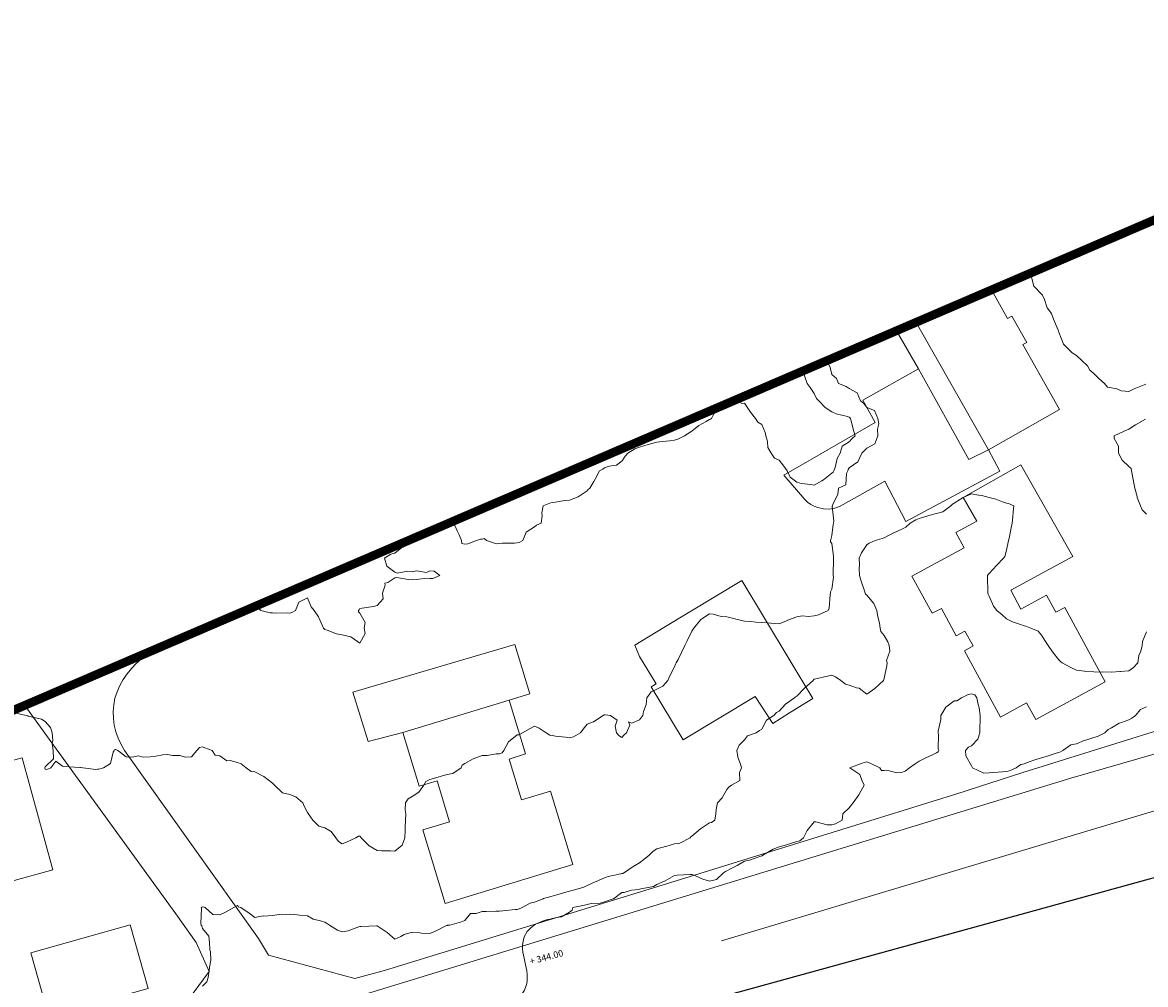
# Model space of a CAD drawing. Units: inches. Extents: x 2719276 to 2719987, y 1079833 to 1080439.
# Drawn here: x 2719392 to 2719520, y 1080219 to 1080329 of the extents above; entities that cross this region are included whole.
import ezdxf

# ---------------------------------------------------------------- set-up
doc = ezdxf.new("R2010")
doc.units = ezdxf.units.IN
doc.header["$MEASUREMENT"] = 0
for name, color, linetype in [('00_Perimetro_04Modello', 1, 'Continuous'), ('MAA_D-EDIFICI', 1, 'Continuous'), ('MAA_M-CURVE', 3, 'Continuous'), ('MAA_M-INCISIONI STRADE', 7, 'Continuous'), ('MAA_M-quote e curve di livello', 7, 'Continuous'), ('MAA_S-EDIFICI', 7, 'Continuous')]:
    doc.layers.add(name, color=color, linetype=linetype)
doc.styles.add('GENERATED_STYLE_1', font='swiss.ttf', dxfattribs={"width": 0.96})

msp = doc.modelspace()

# ---------------------------------------------------------------- linework, layer by layer
at = {"layer": '00_Perimetro_04Modello', "const_width": 1}
msp.add_lwpolyline([(2719827.882, 1080438.089), (2719276.644, 1080201.123), (2719434.62, 1079833.635), (2719985.858, 1080070.602)], close=True, dxfattribs=at)
at = {"layer": 'MAA_D-EDIFICI', "linetype": 'Continuous', "flags": 128}
msp.add_lwpolyline([(2719460.754, 1080214.365), (2719474.006, 1080166.19), (2719555.776, 1080188.683), (2719542.511, 1080236.882)], close=True, dxfattribs=at)
at = {"layer": 'MAA_M-CURVE', "linetype": 'Continuous', "lineweight": 18, "flags": 128}
for points in [[(2719520.003, 1080287.397), (2719518.693, 1080286.854), (2719518.076, 1080286.552), (2719517.242, 1080286.634), (2719516.707, 1080286.839), (2719516.077, 1080286.949), (2719515.629, 1080287.024), (2719515.287, 1080287.468), (2719514.646, 1080288.034), (2719514.079, 1080288.589), (2719513.611, 1080288.998), (2719513.344, 1080289.466), (2719512.699, 1080290.084), (2719512.081, 1080290.658), (2719511.59, 1080290.973), (2719511.082, 1080291.464), (2719510.583, 1080291.964), (2719510.083, 1080293.337), (2719510.036, 1080293.415), (2719510.016, 1080293.462), (2719509.977, 1080293.569), (2719509.446, 1080294.823), (2719509.238, 1080295.46), (2719508.734, 1080296.113), (2719508.384, 1080297.16), (2719508.243, 1080297.459), (2719508.188, 1080297.561), (2719508.085, 1080297.671), (2719507.224, 1080298.595), (2719506.96, 1080299.457), (2719506.832, 1080300.076)], [(2719483.532, 1080290.06), (2719483.538, 1080290.037), (2719483.864, 1080289.467), (2719483.923, 1080289.286), (2719484.108, 1080288.499), (2719484.666, 1080288.027), (2719484.891, 1080287.468), (2719485.748, 1080287.11), (2719486.106, 1080286.89), (2719487.007, 1080286.375), (2719487.396, 1080285.47), (2719487.785, 1080285.152), (2719488.104, 1080284.703), (2719489.005, 1080284.377), (2719489.39, 1080283.472), (2719489.477, 1080282.847), (2719489.335, 1080282.245), (2719489.386, 1080281.474), (2719489.016, 1080280.562), (2719488.104, 1080280.058), (2719487.805, 1080279.775), (2719487.538, 1080279.476), (2719487.097, 1080278.485), (2719486.106, 1080277.801), (2719485.98, 1080277.608), (2719485.933, 1080277.478), (2719485.799, 1080277.171), (2719485.701, 1080275.885), (2719484.883, 1080275.48), (2719484.796, 1080274.792), (2719484.23, 1080273.604), (2719484.202, 1080273.482), (2719484.167, 1080273.423), (2719484.348, 1080271.724), (2719484.292, 1080271.484), (2719484.257, 1080271.334), (2719484.108, 1080270.072), (2719483.997, 1080269.6), (2719483.962, 1080269.486), (2719483.962, 1080269.34), (2719484.108, 1080269.151), (2719484.316, 1080267.696), (2719484.296, 1080267.488), (2719484.316, 1080267.279), (2719484.253, 1080265.635), (2719484.277, 1080265.49), (2719484.3, 1080265.297), (2719484.107, 1080263.92), (2719483.966, 1080263.633), (2719483.962, 1080263.492), (2719483.911, 1080263.299), (2719483.824, 1080261.777), (2719483.694, 1080261.493), (2719482.605, 1080260.998), (2719482.109, 1080260.884), (2719481.437, 1080260.825), (2719480.737, 1080260.872), (2719480.111, 1080260.793), (2719479.179, 1080260.428), (2719478.931, 1080260.314), (2719478.113, 1080259.96), (2719477.61, 1080260.003), (2719476.693, 1080260.078), (2719476.115, 1080260.121), (2719475.431, 1080260.18), (2719474.852, 1080260.231), (2719474.117, 1080260.29), (2719473.145, 1080260.526), (2719473.075, 1080260.542), (2719472.119, 1080260.762), (2719471.45, 1080260.825), (2719470.542, 1080261.073), (2719470.121, 1080261.128), (2719469.145, 1080260.471), (2719468.339, 1080259.496), (2719468.252, 1080259.366), (2719468.123, 1080259.118), (2719467.584, 1080258.036), (2719467.32, 1080257.497), (2719466.923, 1080256.699), (2719466.534, 1080255.908), (2719466.329, 1080255.499), (2719466.262, 1080255.362), (2719466.124, 1080255.075), (2719465.613, 1080254.013), (2719465.373, 1080253.501), (2719464.799, 1080252.829), (2719464.126, 1080252.518), (2719463.446, 1080252.188), (2719462.982, 1080251.503), (2719462.883, 1080250.748), (2719462.592, 1080249.969), (2719462.498, 1080249.505), (2719462.344, 1080249.289), (2719462.128, 1080248.994), (2719461.243, 1080248.62), (2719460.862, 1080248.774), (2719461.023, 1080248.4), (2719460.661, 1080247.507), (2719460.362, 1080247.275), (2719460.13, 1080246.996), (2719459.807, 1080247.185), (2719459.52, 1080247.507), (2719459.351, 1080248.29), (2719459.587, 1080248.966), (2719458.808, 1080249.505), (2719458.203, 1080249.576), (2719458.132, 1080249.584), (2719458.077, 1080249.56), (2719457.963, 1080249.505), (2719456.889, 1080248.754), (2719456.134, 1080248.491), (2719455.705, 1080247.936), (2719455.406, 1080247.507), (2719454.596, 1080247.047), (2719454.136, 1080246.925), (2719453.656, 1080247.027), (2719452.515, 1080247.134), (2719452.138, 1080247.197), (2719451.882, 1080247.252), (2719451.469, 1080247.507), (2719450.663, 1080248.03), (2719450.14, 1080248.282), (2719449.624, 1080248.023), (2719448.739, 1080247.507), (2719448.35, 1080247.299), (2719448.141, 1080247.275), (2719447.15, 1080246.5), (2719446.627, 1080245.509), (2719446.43, 1080245.226), (2719446.143, 1080245.128), (2719445.742, 1080245.108), (2719444.727, 1080244.927), (2719444.145, 1080244.907), (2719443.213, 1080244.581), (2719443.099, 1080244.557), (2719442.147, 1080244.007), (2719441.864, 1080243.798), (2719441.742, 1080243.511), (2719440.786, 1080242.874), (2719440.149, 1080242.736), (2719439.177, 1080242.489), (2719439.099, 1080242.461), (2719438.151, 1080242.186), (2719437.718, 1080241.946), (2719437.47, 1080241.513), (2719436.924, 1080240.742), (2719436.153, 1080240.215), (2719435.7, 1080239.971), (2719435.39, 1080239.515), (2719435.358, 1080238.721), (2719435.417, 1080238.257), (2719435.374, 1080237.517), (2719435.342, 1080236.707), (2719435.342, 1080236.329), (2719435.307, 1080235.519), (2719435.016, 1080234.658), (2719434.155, 1080233.993), (2719433.671, 1080234.009), (2719432.664, 1080234.028), (2719432.156, 1080234.044), (2719431.212, 1080234.579), (2719430.304, 1080235.519), (2719430.245, 1080235.61), (2719430.158, 1080235.696), (2719429.993, 1080235.684), (2719429.714, 1080235.519), (2719428.656, 1080235.027), (2719428.16, 1080234.827), (2719427.732, 1080235.09), (2719427.417, 1080235.519), (2719426.874, 1080236.235), (2719426.162, 1080236.648), (2719425.466, 1080236.825), (2719424.786, 1080237.517), (2719424.538, 1080237.891), (2719424.164, 1080238.418), (2719423.787, 1080239.138), (2719423.653, 1080239.515), (2719422.839, 1080240.192), (2719422.166, 1080240.447), (2719421.317, 1080240.664), (2719420.396, 1080241.513), (2719420.294, 1080241.639), (2719420.168, 1080241.745), (2719419.189, 1080242.536), (2719419.118, 1080242.564), (2719418.17, 1080243.043), (2719417.737, 1080243.083), (2719417.155, 1080243.511), (2719416.608, 1080243.948), (2719416.172, 1080244.113), (2719415.354, 1080244.33), (2719414.957, 1080244.294), (2719414.174, 1080244.9), (2719413.635, 1080244.975), (2719413.285, 1080245.51), (2719412.451, 1080245.789), (2719412.176, 1080245.899), (2719411.845, 1080245.84), (2719411.511, 1080245.51), (2719410.913, 1080244.774), (2719410.178, 1080244.727), (2719409.595, 1080244.928), (2719408.766, 1080244.924), (2719408.18, 1080245.042), (2719407.649, 1080244.979), (2719406.83, 1080244.861), (2719406.181, 1080244.786), (2719405.387, 1080244.715), (2719404.821, 1080244.873), (2719404.183, 1080244.739), (2719403.46, 1080244.786), (2719402.512, 1080245.51), (2719402.268, 1080245.596), (2719402.185, 1080245.612), (2719402.126, 1080245.569), (2719402.075, 1080245.51), (2719401.969, 1080245.297), (2719401.678, 1080244.023), (2719400.871, 1080243.512), (2719400.333, 1080243.366), (2719400.187, 1080243.343), (2719399.998, 1080243.327), (2719398.496, 1080243.512), (2719398.22, 1080243.547), (2719398.189, 1080243.543), (2719398.154, 1080243.547), (2719396.344, 1080243.665), (2719396.191, 1080243.693), (2719395.424, 1080244.283), (2719394.858, 1080243.512), (2719394.386, 1080243.323), (2719394.193, 1080243.37), (2719394.146, 1080243.468), (2719394.138, 1080243.512), (2719394.161, 1080243.543), (2719394.193, 1080243.622), (2719395.156, 1080244.546), (2719395.101, 1080245.51), (2719394.991, 1080246.308), (2719395.054, 1080246.647), (2719394.987, 1080247.508), (2719394.787, 1080248.106), (2719394.193, 1080248.794), (2719393.78, 1080249.093), (2719392.266, 1080249.435), (2719392.195, 1080249.463), (2719392.156, 1080249.467), (2719392.002, 1080249.506), (2719390.539, 1080249.848)], [(2719480.899, 1080288.928), (2719480.973, 1080288.609), (2719480.985, 1080288.346), (2719481.311, 1080287.468), (2719481.646, 1080287.004), (2719482.11, 1080286.308), (2719482.377, 1080285.738), (2719482.621, 1080285.47), (2719483.361, 1080284.723), (2719484.108, 1080284.212), (2719484.615, 1080283.984), (2719485.897, 1080283.681), (2719486.106, 1080283.61), (2719486.181, 1080283.547), (2719486.236, 1080283.472), (2719486.291, 1080283.287), (2719486.613, 1080281.982), (2719486.778, 1080281.474), (2719486.432, 1080281.148), (2719486.106, 1080280.782), (2719485.3, 1080280.282), (2719485.052, 1080279.476), (2719484.713, 1080278.87), (2719484.485, 1080277.856), (2719484.348, 1080277.478), (2719484.277, 1080277.313), (2719484.108, 1080277.187), (2719483.152, 1080276.436), (2719482.955, 1080276.326), (2719482.11, 1080275.814), (2719481.681, 1080275.909), (2719480.635, 1080276.003), (2719480.112, 1080276.172), (2719479.368, 1080276.739), (2719479.018, 1080277.478), (2719478.625, 1080277.993), (2719478.113, 1080278.693), (2719477.559, 1080278.922), (2719477.177, 1080279.476), (2719476.788, 1080280.149), (2719476.749, 1080280.841), (2719476.564, 1080281.474), (2719476.497, 1080281.856), (2719476.115, 1080282.76), (2719475.675, 1080283.036), (2719475.392, 1080283.472), (2719474.817, 1080284.172), (2719474.117, 1080285.215), (2719473.834, 1080285.187), (2719473.28, 1080285.47), (2719473.158, 1080285.6)], [(2719471.042, 1080284.69), (2719470.998, 1080284.597), (2719470.636, 1080283.992), (2719470.349, 1080283.472), (2719470.231, 1080283.362), (2719470.121, 1080283.327), (2719469.755, 1080283.111), (2719468.929, 1080282.666), (2719468.123, 1080281.99), (2719467.801, 1080281.801), (2719467.27, 1080281.474), (2719466.506, 1080281.093), (2719466.125, 1080280.971), (2719465.559, 1080280.908), (2719464.784, 1080280.818), (2719464.127, 1080280.747), (2719463.132, 1080280.483), (2719463.124, 1080280.479), (2719462.129, 1080280.157), (2719461.613, 1080279.996), (2719460.791, 1080279.476), (2719460.477, 1080279.134), (2719460.131, 1080278.627), (2719459.497, 1080278.116), (2719458.671, 1080278.017), (2719458.133, 1080277.824), (2719457.936, 1080277.675), (2719457.546, 1080277.478), (2719457.078, 1080276.534), (2719456.897, 1080276.247), (2719456.449, 1080275.48), (2719456.272, 1080275.343), (2719456.134, 1080275.197), (2719455.241, 1080274.587), (2719455.12, 1080274.497), (2719454.136, 1080274.1), (2719453.55, 1080274.072), (2719452.539, 1080273.883), (2719452.138, 1080273.856), (2719451.863, 1080273.762), (2719451.119, 1080273.482), (2719450.958, 1080272.664), (2719450.997, 1080272.342), (2719450.899, 1080271.484), (2719450.376, 1080271.248), (2719450.14, 1080271.052), (2719449.161, 1080270.465), (2719448.779, 1080269.486), (2719448.358, 1080269.27), (2719448.142, 1080269.219), (2719447.843, 1080269.187), (2719446.447, 1080269.183), (2719446.144, 1080269.144), (2719445.77, 1080269.116), (2719444.629, 1080269.486), (2719444.374, 1080269.714), (2719444.146, 1080269.671), (2719443.965, 1080269.667), (2719443.497, 1080269.486), (2719442.502, 1080269.132), (2719442.148, 1080269.077), (2719441.813, 1080269.152), (2719441.782, 1080269.486), (2719441.499, 1080270.135), (2719441.282, 1080270.619), (2719440.924, 1080271.484), (2719440.759, 1080271.673)], [(2719519.987, 1080283.389), (2719518.819, 1080282.732), (2719518.075, 1080282.225), (2719517.537, 1080282.017), (2719516.404, 1080281.474), (2719516.388, 1080281.163), (2719516.903, 1080280.302), (2719516.891, 1080279.476), (2719517.289, 1080278.689), (2719518.075, 1080277.961), (2719518.331, 1080277.733), (2719518.374, 1080277.478), (2719518.453, 1080277.104), (2719518.634, 1080276.042), (2719518.764, 1080275.48), (2719519.011, 1080274.547), (2719519.023, 1080274.429), (2719519.397, 1080273.482), (2719519.605, 1080273.013), (2719520.073, 1080272.51)], [(2719520.073, 1080259.043), (2719519.633, 1080257.937), (2719519.589, 1080257.497), (2719519.432, 1080256.86), (2719519.223, 1080256.352), (2719519.09, 1080255.499), (2719518.614, 1080254.964), (2719518.075, 1080254.598), (2719517.107, 1080254.535), (2719517.037, 1080254.539), (2719516.077, 1080254.453), (2719515.113, 1080254.468), (2719515.031, 1080254.453), (2719514.079, 1080254.472), (2719513.115, 1080254.535), (2719513.013, 1080254.567), (2719512.081, 1080254.665), (2719511.53, 1080254.948), (2719510.452, 1080255.499), (2719510.252, 1080255.668), (2719510.083, 1080255.865), (2719509.355, 1080256.769), (2719508.848, 1080257.497), (2719508.549, 1080257.965), (2719508.085, 1080258.693), (2719507.703, 1080259.118), (2719506.869, 1080259.495), (2719506.283, 1080259.692), (2719506.086, 1080259.735), (2719505.681, 1080259.9), (2719504.788, 1080260.195), (2719504.088, 1080260.565), (2719503.585, 1080260.994), (2719502.995, 1080261.493), (2719502.609, 1080262.012), (2719502.09, 1080263.133), (2719501.976, 1080263.377), (2719501.945, 1080263.491), (2719501.945, 1080263.637), (2719501.925, 1080265.324), (2719501.921, 1080265.489), (2719501.98, 1080265.6), (2719502.09, 1080265.729), (2719502.932, 1080266.646), (2719503.734, 1080267.487), (2719503.884, 1080267.692), (2719504.089, 1080268.412), (2719504.277, 1080269.297), (2719504.317, 1080269.486), (2719504.38, 1080269.781), (2719504.631, 1080270.945), (2719504.745, 1080271.484), (2719504.812, 1080272.207), (2719504.828, 1080272.742), (2719504.903, 1080273.482), (2719504.329, 1080273.722), (2719504.089, 1080273.785), (2719503.644, 1080273.926), (2719502.854, 1080274.245), (2719502.091, 1080274.434), (2719501.245, 1080274.638), (2719500.899, 1080274.677), (2719500.092, 1080274.835), (2719499.145, 1080274.43), (2719498.83, 1080274.217), (2719498.094, 1080273.773), (2719497.921, 1080273.655), (2719497.701, 1080273.482), (2719496.804, 1080272.778), (2719496.096, 1080272.573), (2719495.211, 1080272.369), (2719494.857, 1080272.243), (2719494.098, 1080272.03), (2719493.709, 1080271.873), (2719493.087, 1080271.484), (2719492.56, 1080271.024), (2719492.1, 1080270.811), (2719491.219, 1080270.367), (2719490.759, 1080270.143), (2719490.102, 1080269.82), (2719489.854, 1080269.737), (2719489.056, 1080269.486), (2719488.383, 1080269.206), (2719488.104, 1080269.026), (2719487.51, 1080268.082), (2719487.231, 1080267.488), (2719487.286, 1080266.67), (2719487.238, 1080266.355), (2719487.278, 1080265.49), (2719487.459, 1080264.848), (2719487.864, 1080263.731), (2719487.938, 1080263.491), (2719487.978, 1080263.37), (2719488.104, 1080263.252), (2719488.91, 1080262.3), (2719489.26, 1080261.493), (2719489.374, 1080260.766), (2719489.555, 1080260.042), (2719489.657, 1080259.495), (2719489.7, 1080259.098), (2719490.102, 1080258.638), (2719490.534, 1080257.93), (2719490.688, 1080257.497), (2719490.739, 1080256.864), (2719490.385, 1080255.782), (2719490.444, 1080255.499), (2719490.412, 1080255.188), (2719490.102, 1080253.745), (2719490.043, 1080253.564), (2719490.023, 1080253.501), (2719489.016, 1080252.589), (2719488.103, 1080251.951), (2719487.23, 1080252.628), (2719486.939, 1080252.667), (2719486.105, 1080252.974), (2719485.681, 1080253.08), (2719485.138, 1080253.501), (2719484.52, 1080253.918), (2719484.107, 1080254.091), (2719483.635, 1080253.973), (2719482.278, 1080253.674), (2719482.109, 1080253.631), (2719482.031, 1080253.584), (2719481.968, 1080253.501), (2719480.984, 1080252.632), (2719480.111, 1080251.716), (2719479.969, 1080251.645), (2719479.84, 1080251.503), (2719478.837, 1080250.779), (2719478.113, 1080249.977), (2719477.786, 1080249.835), (2719477.491, 1080249.505), (2719476.654, 1080248.966), (2719476.115, 1080247.912), (2719475.859, 1080247.763), (2719475.47, 1080247.507), (2719474.463, 1080247.161), (2719474.117, 1080246.716), (2719473.515, 1080246.111), (2719473.247, 1080245.509), (2719473.354, 1080244.746), (2719473.692, 1080243.94), (2719473.786, 1080243.511), (2719473.578, 1080242.976), (2719473.582, 1080242.052), (2719472.657, 1080241.513), (2719472.347, 1080241.289), (2719472.118, 1080241.045), (2719471.564, 1080240.073), (2719471.06, 1080239.515), (2719470.879, 1080238.756), (2719470.864, 1080238.26), (2719470.738, 1080237.517), (2719470.36, 1080237.277), (2719470.12, 1080237.237), (2719469.208, 1080236.608), (2719469.102, 1080236.537), (2719468.122, 1080235.715), (2719468.012, 1080235.629), (2719467.922, 1080235.519), (2719466.734, 1080234.909), (2719466.124, 1080234.811), (2719465.129, 1080234.516), (2719465.117, 1080234.516), (2719464.126, 1080234.233), (2719463.678, 1080233.969), (2719463.249, 1080233.521), (2719462.62, 1080233.029), (2719462.128, 1080232.655), (2719461.412, 1080232.238), (2719460.421, 1080231.523), (2719460.212, 1080231.44), (2719460.13, 1080231.424), (2719459.988, 1080231.381), (2719458.56, 1080231.094), (2719458.132, 1080230.94), (2719457.16, 1080230.5), (2719457.066, 1080230.457), (2719456.134, 1080230.044), (2719455.776, 1080229.882), (2719454.568, 1080229.525), (2719454.23, 1080229.434), (2719454.135, 1080229.41), (2719453.974, 1080229.363), (2719452.688, 1080228.974), (2719452.137, 1080228.824), (2719451.17, 1080228.557), (2719451.115, 1080228.549), (2719450.139, 1080228.16), (2719449.636, 1080228.034), (2719448.715, 1080227.527), (2719448.31, 1080227.357), (2719448.141, 1080227.326), (2719447.913, 1080227.298), (2719446.513, 1080227.157), (2719446.143, 1080227.11), (2719445.726, 1080227.11), (2719444.593, 1080227.082), (2719444.145, 1080227.078), (2719443.46, 1080226.842), (2719442.823, 1080226.854), (2719442.147, 1080226.048), (2719441.777, 1080225.898), (2719440.436, 1080225.529), (2719440.176, 1080225.501), (2719440.149, 1080225.493), (2719440.082, 1080225.466), (2719438.827, 1080224.852), (2719438.151, 1080224.561), (2719437.226, 1080224.604), (2719437.037, 1080224.644), (2719436.152, 1080224.703), (2719435.248, 1080224.435), (2719434.851, 1080224.231), (2719434.154, 1080223.936), (2719433.285, 1080224.663), (2719432.475, 1080225.21), (2719432.156, 1080225.434), (2719432.054, 1080225.426), (2719430.319, 1080225.367), (2719430.158, 1080225.356), (2719429.918, 1080225.289), (2719428.813, 1080224.88), (2719428.16, 1080224.742), (2719427.598, 1080224.966), (2719426.705, 1080225.529), (2719426.37, 1080225.737), (2719426.162, 1080225.847), (2719425.666, 1080226.028), (2719424.844, 1080226.213), (2719424.164, 1080226.583), (2719423.295, 1080226.661), (2719423.008, 1080226.689), (2719422.166, 1080226.764), (2719421.332, 1080226.693), (2719420.947, 1080226.748), (2719420.168, 1080226.638), (2719419.196, 1080226.555), (2719419.121, 1080226.579), (2719418.17, 1080226.39), (2719417.521, 1080226.882), (2719416.553, 1080227.527), (2719416.274, 1080227.629), (2719416.172, 1080227.759), (2719416.022, 1080227.676), (2719415.747, 1080227.527), (2719414.736, 1080226.968), (2719414.173, 1080226.685), (2719413.367, 1080226.725), (2719412.486, 1080227.527), (2719412.25, 1080227.602), (2719412.175, 1080227.602), (2719412.109, 1080227.594), (2719412.022, 1080227.527), (2719412.081, 1080227.436), (2719411.99, 1080225.714), (2719412.038, 1080225.529), (2719412.093, 1080225.446), (2719412.175, 1080225.151), (2719412.903, 1080224.258), (2719412.986, 1080223.531), (2719413.009, 1080222.701), (2719413.111, 1080222.473), (2719413.123, 1080221.533), (2719412.982, 1080220.726), (2719412.95, 1080220.313), (2719412.836, 1080219.535), (2719412.667, 1080219.043), (2719412.175, 1080218.551)], [(2719438.72, 1080270.796), (2719438.151, 1080270.202), (2719437.48, 1080270.263)], [(2719435.27, 1080269.313), (2719434.962, 1080268.684), (2719434.155, 1080268.055), (2719433.715, 1080267.933), (2719432.987, 1080267.488), (2719433.235, 1080266.568), (2719434.155, 1080265.872), (2719434.438, 1080265.773), (2719435.642, 1080266.001), (2719436.153, 1080265.923), (2719436.692, 1080266.029), (2719437.789, 1080265.852), (2719438.151, 1080266.033), (2719438.667, 1080266.005), (2719439.323, 1080265.49), (2719438.501, 1080265.14), (2719438.151, 1080265.148), (2719437.86, 1080265.199), (2719436.613, 1080265.034), (2719436.153, 1080265.077), (2719435.705, 1080265.042), (2719434.391, 1080265.258), (2719434.155, 1080265.223), (2719433.365, 1080264.7), (2719433.018, 1080264.629), (2719433.066, 1080264.405), (2719432.747, 1080263.492), (2719432.818, 1080262.831), (2719432.157, 1080262.053), (2719431.709, 1080261.942), (2719430.442, 1080261.777), (2719430.159, 1080261.718), (2719430.068, 1080261.584), (2719430.013, 1080261.494), (2719430.029, 1080261.364), (2719430.159, 1080261.211), (2719430.78, 1080260.121), (2719430.67, 1080259.496), (2719430.784, 1080258.871), (2719430.159, 1080257.754), (2719429.242, 1080258.414), (2719429.152, 1080258.493), (2719428.161, 1080258.709), (2719427.504, 1080258.839), (2719426.41, 1080259.252), (2719426.163, 1080259.315), (2719426.072, 1080259.406), (2719426.001, 1080259.496), (2719425.84, 1080259.819), (2719425.455, 1080260.786), (2719424.928, 1080261.494), (2719424.589, 1080261.923), (2719424.165, 1080262.938), (2719423.197, 1080262.466), (2719422.827, 1080261.494), (2719422.391, 1080261.27), (2719422.166, 1080261.191), (2719421.887, 1080261.215), (2719420.467, 1080261.195), (2719420.168, 1080261.219), (2719419.905, 1080261.235), (2719418.851, 1080261.494), (2719418.489, 1080261.813), (2719418.403, 1080262.062)], [(2719520.073, 1080250.5), (2719519.392, 1080250.185), (2719518.826, 1080249.505), (2719518.405, 1080249.174), (2719518.075, 1080249.001), (2719517.245, 1080248.675), (2719516.981, 1080248.6), (2719516.077, 1080248.073), (2719515.687, 1080247.896), (2719515.306, 1080247.507), (2719514.492, 1080247.094), (2719514.079, 1080246.991), (2719513.284, 1080246.712), (2719512.969, 1080246.618), (2719512.08, 1080246.252), (2719511.439, 1080246.154), (2719510.511, 1080245.509), (2719510.248, 1080245.343), (2719510.082, 1080245.276), (2719509.748, 1080245.174), (2719508.737, 1080244.86), (2719508.084, 1080244.663), (2719507.199, 1080244.395), (2719506.794, 1080244.222), (2719506.086, 1080243.959), (2719505.709, 1080243.888), (2719505.17, 1080243.511), (2719504.422, 1080243.176), (2719504.088, 1080243.105), (2719503.644, 1080243.07), (2719502.617, 1080242.984), (2719502.09, 1080242.944), (2719501.492, 1080242.917), (2719500.214, 1080243.511), (2719500.167, 1080243.585), (2719500.092, 1080243.731), (2719499.443, 1080244.864), (2719499.4, 1080245.509), (2719499.73, 1080245.871), (2719500.092, 1080246.036), (2719500.8, 1080246.799), (2719501.032, 1080247.507), (2719501.052, 1080248.466), (2719501.06, 1080248.537), (2719501.075, 1080249.505), (2719500.973, 1080250.386), (2719500.831, 1080250.767), (2719500.69, 1080251.503), (2719500.446, 1080251.861), (2719500.092, 1080251.963), (2719499.714, 1080251.884), (2719498.943, 1080251.503), (2719498.409, 1080251.188), (2719498.094, 1080251.157), (2719497.142, 1080250.457), (2719496.564, 1080249.505), (2719496.568, 1080249.037), (2719496.273, 1080247.684), (2719496.277, 1080247.507), (2719496.32, 1080247.283), (2719496.273, 1080245.686), (2719496.332, 1080245.509), (2719496.284, 1080245.32), (2719496.096, 1080245.229), (2719495.557, 1080244.97), (2719494.928, 1080244.679), (2719494.098, 1080244.254), (2719493.653, 1080243.955), (2719492.988, 1080243.511), (2719492.497, 1080243.117), (2719492.099, 1080242.96), (2719491.537, 1080242.948), (2719490.388, 1080243.224), (2719490.101, 1080243.212), (2719489.787, 1080243.196), (2719489.586, 1080243.511), (2719488.583, 1080243.991), (2719488.103, 1080244.203), (2719487.584, 1080244.03), (2719486.184, 1080243.511), (2719487.328, 1080242.74), (2719487.529, 1080242.087), (2719487.832, 1080241.513), (2719487.415, 1080240.824), (2719487.187, 1080240.435), (2719486.561, 1080239.515), (2719486.349, 1080239.275), (2719486.105, 1080238.948), (2719485.373, 1080238.248), (2719485.307, 1080237.517), (2719484.52, 1080237.104), (2719484.107, 1080236.989), (2719483.568, 1080236.978), (2719482.29, 1080237.34), (2719482.109, 1080237.332), (2719481.291, 1080236.337), (2719480.866, 1080235.518), (2719480.453, 1080235.176), (2719480.111, 1080235.09), (2719479.493, 1080234.901), (2719478.927, 1080234.704), (2719478.113, 1080234.484), (2719477.42, 1080234.217), (2719476.213, 1080233.52), (2719476.17, 1080233.465), (2719476.115, 1080233.45), (2719476.02, 1080233.426), (2719474.695, 1080232.942), (2719474.116, 1080232.836), (2719473.286, 1080232.352), (2719472.547, 1080231.955), (2719472.118, 1080231.715), (2719471.973, 1080231.672), (2719471.725, 1080231.522), (2719470.919, 1080230.728), (2719470.12, 1080230.563), (2719469.361, 1080230.767), (2719468.449, 1080231.196), (2719468.122, 1080231.318), (2719467.894, 1080231.298), (2719466.427, 1080231.22), (2719466.124, 1080231.192), (2719465.349, 1080230.752), (2719465.074, 1080230.575), (2719464.126, 1080230.162), (2719463.713, 1080229.941), (2719462.273, 1080229.674), (2719462.128, 1080229.623), (2719462.053, 1080229.599), (2719461.203, 1080229.524), (2719460.385, 1080229.269), (2719460.13, 1080229.237), (2719459.142, 1080228.514), (2719459.119, 1080228.514), (2719458.132, 1080228.191), (2719457.624, 1080228.038), (2719456.598, 1080227.991), (2719456.133, 1080227.896), (2719455.838, 1080227.821), (2719454.509, 1080227.526), (2719454.446, 1080227.216), (2719454.135, 1080227.015), (2719453.207, 1080226.457), (2719453.089, 1080226.484), (2719452.137, 1080226.299), (2719452.031, 1080226.214)]]:
    msp.add_lwpolyline(points, dxfattribs=at)
at = {"layer": 'MAA_M-CURVE', "linetype": 'Continuous', "lineweight": 20}
msp.add_open_spline([(2719444.669, 1080215.605), (2719444.669, 1080215.605), (2719445.705, 1080215.806), (2719446.672, 1080216.212), (2719447.764, 1080216.67), (2719448.775, 1080217.394), (2719449.148, 1080218.504), (2719449.776, 1080220.374), (2719448.228, 1080222.373), (2719448.965, 1080224.197), (2719449.685, 1080225.98), (2719452.031, 1080226.214), (2719452.031, 1080226.214)], degree=3, knots=[0, 0, 0, 0, 1, 1, 1, 2, 2, 2, 3, 3, 3, 4, 4, 4, 4], dxfattribs=at)
at = {"layer": 'MAA_M-INCISIONI STRADE', "linetype": 'Continuous', "lineweight": 18}
for p, q in [((2719511.442, 1080242.322), (2719572.442, 1080260.064)), ((2719471.489, 1080223.739), (2719556.548, 1080249.247)), ((2719425.322, 1080215.942), (2719511.442, 1080242.322))]:
    msp.add_line(p, q, dxfattribs=at)
at = {"layer": 'MAA_M-INCISIONI STRADE', "linetype": 'Continuous', "lineweight": 18, "flags": 128}
for points in [[(2719429.608, 1080219.423), (2719433.088, 1080220.393), (2719465.209, 1080230.263), (2719487.969, 1080237.313), (2719495.08, 1080239.513), (2719498.28, 1080240.503), (2719505.95, 1080242.963), (2719532.601, 1080251.283), (2719557.521, 1080259.492), (2719557.531, 1080259.202), (2719573.252, 1080264.222)], [(2719407.701, 1080257.461), (2719405.838, 1080256.414), (2719405.198, 1080255.954), (2719404.598, 1080255.444), (2719404.048, 1080254.874), (2719403.548, 1080254.264), (2719403.108, 1080253.614), (2719402.728, 1080252.934), (2719402.418, 1080252.214), (2719402.168, 1080251.474), (2719402.038, 1080250.704), (2719401.978, 1080249.934), (2719401.998, 1080249.154), (2719402.098, 1080248.384), (2719402.278, 1080247.624), (2719402.538, 1080246.884), (2719402.868, 1080246.174), (2719403.268, 1080245.504), (2719418.578, 1080223.994), (2719419.728, 1080222.094), (2719429.608, 1080219.423)], [(2719407.557, 1080212.954), (2719412.928, 1080220.204), (2719411.458, 1080223.544), (2719409.138, 1080226.824), (2719395.468, 1080245.674), (2719391.868, 1080250.655)]]:
    msp.add_lwpolyline(points, dxfattribs=at)
at = {"layer": 'MAA_S-EDIFICI', "linetype": 'Continuous', "lineweight": 20, "flags": 128}
for points in [[(2719493.743, 1080294.449), (2719502.011, 1080279.863), (2719510.151, 1080284.473), (2719505.941, 1080291.903), (2719506.391, 1080292.153), (2719504.681, 1080295.173), (2719504.211, 1080294.903), (2719502.365, 1080298.155)], [(2719491.498, 1080293.484), (2719494.011, 1080289.134), (2719499.78, 1080278.763), (2719502.011, 1080279.863), (2719493.743, 1080294.449)]]:
    msp.add_lwpolyline(points, dxfattribs=at)
for points in [[(2719502.011, 1080279.863), (2719499.78, 1080278.763), (2719494.011, 1080289.134), (2719487.65, 1080285.534), (2719489.07, 1080283.003), (2719478.63, 1080276.964), (2719481.03, 1080274.193), (2719481.35, 1080273.893), (2719481.71, 1080273.633), (2719482.1, 1080273.423), (2719482.52, 1080273.263), (2719483.16, 1080273.123), (2719483.81, 1080273.103), (2719484.46, 1080273.203), (2719485.08, 1080273.423), (2719490.16, 1080276.273), (2719492.58, 1080271.673), (2719503.311, 1080277.423)], [(2719504.56, 1080263.813), (2719511.651, 1080267.673), (2719505.731, 1080278.163), (2719499.13, 1080274.433), (2719500.7, 1080271.713), (2719498.28, 1080270.403), (2719499.23, 1080268.663), (2719493.28, 1080265.433), (2719495.6, 1080261.183), (2719496.64, 1080261.743), (2719498.34, 1080258.613), (2719499.33, 1080259.153), (2719500.26, 1080257.443), (2719499.27, 1080256.903), (2719503.4, 1080249.313), (2719506.38, 1080250.933), (2719507.42, 1080249.023), (2719515.38, 1080253.343), (2719510.75, 1080261.843), (2719509.74, 1080261.293), (2719508.67, 1080263.253), (2719505.74, 1080261.653)], [(2719473.83, 1080264.933), (2719464.899, 1080259.553), (2719461.589, 1080257.553), (2719462.149, 1080256.253), (2719464.039, 1080253.113), (2719463.469, 1080252.773), (2719467.109, 1080246.703), (2719475.369, 1080251.673), (2719477.369, 1080248.573), (2719479.28, 1080249.813), (2719481.95, 1080251.423)], [(2719447.249, 1080251.234), (2719449.609, 1080251.954), (2719447.889, 1080257.624), (2719429.379, 1080252.174), (2719431.098, 1080246.504), (2719435.079, 1080247.544)], [(2719435.079, 1080247.544), (2719436.938, 1080241.414), (2719438.989, 1080242.034), (2719440.418, 1080237.333), (2719437.358, 1080236.404), (2719439.918, 1080228.003), (2719454.529, 1080232.443), (2719451.969, 1080240.853), (2719448.649, 1080239.843), (2719447.229, 1080244.513), (2719449.119, 1080245.093), (2719447.249, 1080251.234)], [(2719385.167, 1080237.844), (2719388.137, 1080238.664), (2719390.367, 1080230.554), (2719395.087, 1080231.854), (2719391.568, 1080244.664), (2719383.867, 1080242.554)], [(2719394.227, 1080216.424), (2719394.597, 1080215.104), (2719405.967, 1080218.284), (2719403.928, 1080225.544), (2719392.567, 1080222.364)]]:
    msp.add_lwpolyline(points, close=True, dxfattribs=at)

# ---------------------------------------------------------------- texts
at = {"layer": 'MAA_M-quote e curve di livello', "linetype": 'Continuous', "insert": (2719449.507, 1080221.718), "char_height": 0.75, "attachment_point": 1, "rotation": 15.08671, "style": 'GENERATED_STYLE_1'}
msp.add_mtext('{+ 344.00}', dxfattribs=at)

doc.saveas('drawing.dxf')
